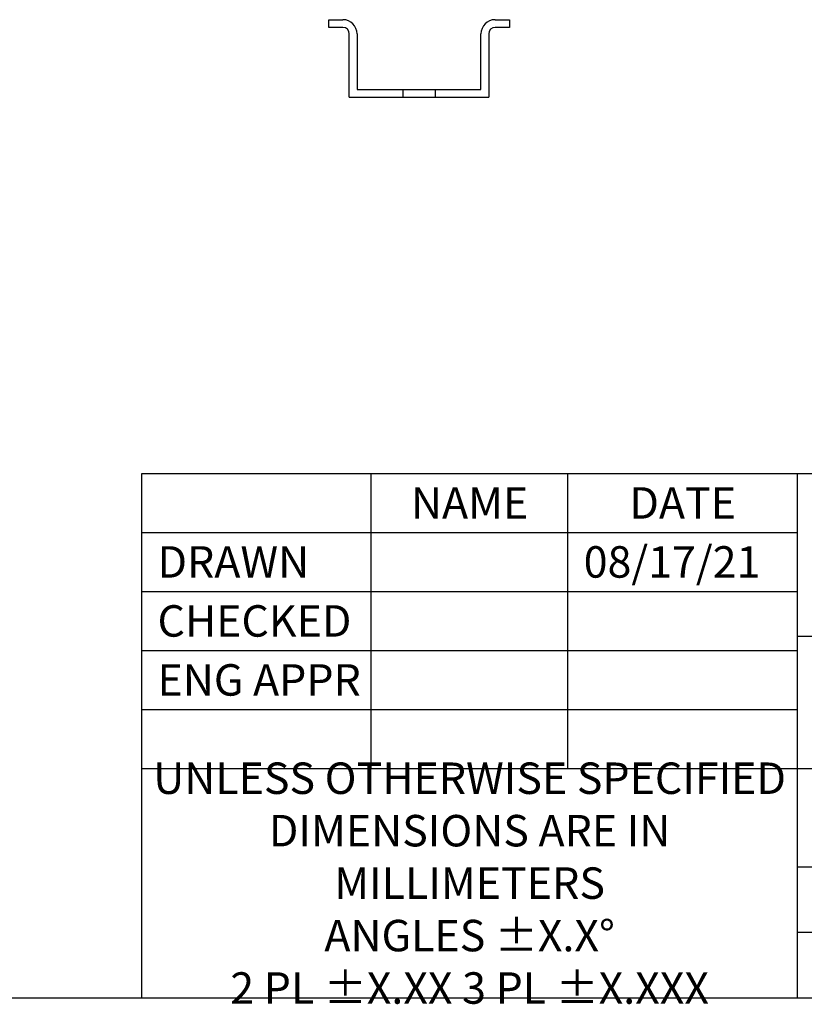
# Model space of a CAD drawing. Units: millimetres. Extents: x 10 to 410, y -5 to 287.
# Drawn here: x 255 to 331, y 9 to 105 of the extents above; entities that cross this region are included whole.
import ezdxf
from ezdxf.entities.mleader import LeaderData, LeaderLine
from ezdxf.math import Vec2, Vec3

# ---------------------------------------------------------------- set-up
doc = ezdxf.new("R2010")
doc.units = ezdxf.units.MM
doc.layers.add('Default', color=7, linetype='Continuous')
doc.layers.add('NS_35_／15_PERF_3', color=7, linetype='Continuous')

# ---------------------------------------------------------------- blocks, each defined once
blk = doc.blocks.new('SE2')
at = {"layer": 'NS_35_／15_PERF_3', "color": 7, "linetype": 'Continuous'}
for p, q in [((285.225, 104.757), (286.6, 104.757)), ((285.225, 104.007), (285.225, 104.757)), ((286.6, 104.007), (285.225, 104.007)), ((301.35, 104.757), (302.725, 104.757)), ((302.725, 104.007), (301.35, 104.007)), ((302.725, 104.757), (302.725, 104.007)), ((287.225, 97.257), (287.225, 103.382)), ((287.975, 103.382), (287.975, 98.007)), ((299.975, 98.007), (299.975, 103.382)), ((300.725, 103.382), (300.725, 97.257)), ((287.975, 98.007), (292.425, 98.007)), ((292.425, 98.007), (295.525, 98.007)), ((292.425, 97.257), (292.425, 98.007)), ((295.525, 98.007), (299.975, 98.007)), ((295.525, 98.007), (295.525, 97.257)), ((287.225, 97.257), (292.425, 97.257)), ((292.425, 97.257), (295.525, 97.257)), ((295.525, 97.257), (300.725, 97.257))]:
    blk.add_line(p, q, dxfattribs=at)
for centre, radius, start, end in [((286.6, 103.382), 1.375, 0, 90), ((286.6, 103.382), 0.625, 0, 90), ((301.35, 103.382), 1.375, 90, 180), ((301.35, 103.382), 0.625, 90, 180)]:
    blk.add_arc(centre, radius, start, end, dxfattribs=at)
blk = doc.blocks.new('_Dot')
at = {"color": 0, "linetype": 'ByBlock', "lineweight": -2}
blk.add_line((-0.5, 0), (-1, 0), dxfattribs=at)
at = {"color": 0, "linetype": 'ByBlock', "const_width": 0.5}
blk.add_lwpolyline([(-0.25, 0, 1), (0.25, 0, 1)], format="xyb", close=True, dxfattribs=at)

msp = doc.modelspace()

# ---------------------------------------------------------------- linework, layer by layer
at = {"layer": 'Default', "color": 7, "linetype": 'Continuous'}
for p, q in [((267.125, 10), (267.125, 60.8)), ((267.125, 60.8), (410, 60.8)), ((289.35, 32.225), (289.35, 60.8)), ((308.4, 32.225), (308.4, 60.8)), ((330.625, 10), (330.625, 60.8)), ((267.125, 55.085), (330.625, 55.085)), ((267.125, 49.37), (330.625, 49.37)), ((330.625, 45.052), (410, 45.052)), ((267.125, 43.655), (330.625, 43.655)), ((267.125, 37.94), (330.625, 37.94)), ((267.125, 32.225), (410, 32.225)), ((330.625, 22.7), (410, 22.7)), ((330.625, 16.35), (410, 16.35)), ((10, 10), (410, 10))]:
    msp.add_line(p, q, dxfattribs=at)

# ---------------------------------------------------------------- block references
at = {"layer": 'Default'}
msp.add_blockref('SE2', (0, 0), dxfattribs=at)

# ---------------------------------------------------------------- texts
at = {"layer": 'Default', "char_height": 3.048}
for s, insert, width, attachment_point in [('{\\fSolid Edge ISO|b0||i0||c0|p34;\\C7;\\H3.048;\\W1.;NAME}', (298.875, 57.9425), 19.05, 5), ('{\\fSolid Edge ISO|b0||i0||c0|p34;\\C7;\\H3.048;\\W1.;DATE}', (319.5125, 57.9425), 22.225, 5), ('{\\fSolid Edge ISO|b0||i0||c0|p34;\\C7;\\H3.048;\\W1.;DRAWN}', (268.649, 52.2275), 20.701, 4), ('{\\fSolid Edge ISO|b0||i0||c0|p34;\\C7;\\H3.048;\\W1.;CHECKED}', (268.649, 46.5125), 20.701, 4), ('{\\fSolid Edge ISO|b0||i0||c0|p34;\\C7;\\H3.048;\\W1.;ENG APPR}', (268.649, 40.7975), 20.701, 4), ('{\\fSolid Edge ISO|b0||i0||c0|p34;\\C7;\\H3.048;\\W1.;UNLESS OTHERWISE SPECIFIED\\P}{\\fSolid Edge ISO|b0||i0||c0|p34;\\C7;\\H3.048;\\W1.;DIMENSIONS ARE IN MILLIMETERS\\P}{\\fSolid Edge ISO|b0||i0||c0|p34;\\C7;\\H3.048;\\W1.;ANGLES ±X.X°\\P}{\\fSolid Edge ISO|b0||i0||c0|p34;\\C7;\\H3.048;\\W1.;2 PL ±X.XX 3 PL ±X.XXX}', (298.875, 21.1125), 63.5, 5)]:
    msp.add_mtext(s, dxfattribs=dict(at, insert=insert, width=width, attachment_point=attachment_point))

# ---------------------------------------------------------------- leaders
at = {"layer": 'Default', "color": 7, "linetype": 'Continuous'}
ml = msp.add_multileader_mtext('Standard', dxfattribs=at)
ml.set_content('{\\pxsm0.9;\\fＭＳ Ｐゴシック|b0||i0||c0|p34;\\W1.;08/17/21\\P}', color=256)
ml.set_leader_properties()
ml.set_arrow_properties(name='DOT')
ml.build(insert=Vec2(0, 0))
ml.multileader.update_dxf_attribs({"leader_type": 0, "dogleg_length": 0, "arrow_head_size": 3.048})
ctx = ml.context
ctx.base_point, ctx.char_height, ctx.arrow_head_size, ctx.landing_gap_size = Vec3(307.924, 52.1589), 3.048, 3.048, 1.0668
ctx.mtext.insert = Vec3(309.924, 53.7515)

doc.saveas('drawing.dxf')
